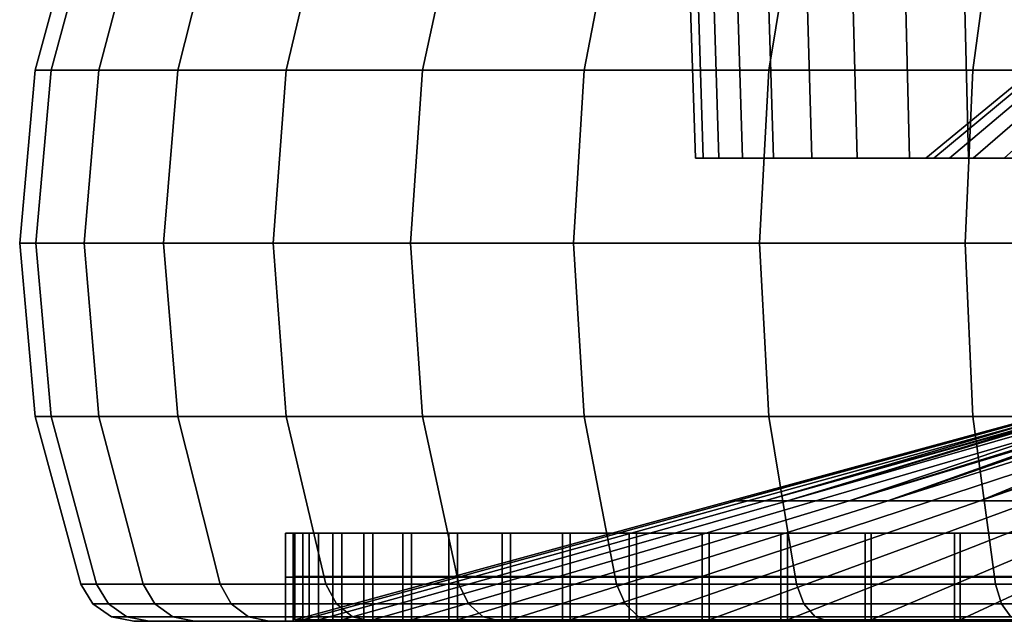
# Model space of a CAD drawing. Extents: x -994 to -288, y 343 to 2046.
# Drawn here: x -409 to -383, y 343 to 359 of the extents above; entities that cross this region are included whole.
import ezdxf

# ---------------------------------------------------------------- set-up
doc = ezdxf.new("R2010")
doc.units = 0
doc.header["$MEASUREMENT"] = 0
doc.layers.add('42000', color=7, linetype='Continuous')

msp = doc.modelspace()

# ---------------------------------------------------------------- linework, layer by layer
at = {"layer": '42000', "color": 250}
for points in [[(-407.382, 362.295, -723.262), (-407.796, 362.295, -729.578), (-409.004, 357.857, -729.578), (-408.58, 357.857, -723.104)], [(-407.796, 362.295, -729.578), (-407.382, 362.295, -735.893), (-408.58, 357.857, -736.051), (-409.004, 357.857, -729.578)], [(-406.148, 362.295, -717.055), (-407.382, 362.295, -723.262), (-408.58, 357.857, -723.104), (-407.314, 357.857, -716.742)], [(-407.382, 362.295, -735.893), (-406.148, 362.295, -742.101), (-407.314, 357.857, -742.413), (-408.58, 357.857, -736.051)], [(-404.113, 362.295, -711.061), (-406.148, 362.295, -717.055), (-407.314, 357.857, -716.742), (-405.229, 357.857, -710.599)], [(-406.148, 362.295, -742.101), (-404.113, 362.295, -748.094), (-405.229, 357.857, -748.556), (-407.314, 357.857, -742.413)], [(-401.314, 362.295, -705.385), (-404.113, 362.295, -711.061), (-405.229, 357.857, -710.599), (-402.36, 357.857, -704.781)], [(-404.113, 362.295, -748.094), (-401.314, 362.295, -753.77), (-402.36, 357.857, -754.374), (-405.229, 357.857, -748.556)], [(-397.798, 362.295, -700.123), (-401.314, 362.295, -705.385), (-402.36, 357.857, -704.781), (-398.756, 357.857, -699.387)], [(-401.314, 362.295, -753.77), (-397.798, 362.295, -759.033), (-398.756, 357.857, -759.768), (-402.36, 357.857, -754.374)], [(-393.625, 362.295, -695.364), (-397.798, 362.295, -700.123), (-398.756, 357.857, -699.387), (-394.479, 357.857, -694.51)], [(-397.798, 362.295, -759.033), (-393.625, 362.295, -763.791), (-394.479, 357.857, -764.645), (-398.756, 357.857, -759.768)], [(-388.866, 362.295, -691.191), (-393.625, 362.295, -695.364), (-394.479, 357.857, -694.51), (-389.602, 357.857, -690.233)], [(-393.625, 362.295, -763.791), (-388.866, 362.295, -767.964), (-389.602, 357.857, -768.922), (-394.479, 357.857, -764.645)], [(-383.604, 362.295, -687.675), (-388.866, 362.295, -691.191), (-389.602, 357.857, -690.233), (-384.208, 357.857, -686.629)], [(-388.866, 362.295, -767.964), (-383.604, 362.295, -771.48), (-384.208, 357.857, -772.526), (-389.602, 357.857, -768.922)], [(-377.927, 362.295, -684.876), (-383.604, 362.295, -687.675), (-384.208, 357.857, -686.629), (-378.39, 357.857, -683.76)], [(-383.604, 362.295, -771.48), (-377.927, 362.295, -774.28), (-378.39, 357.857, -775.396), (-384.208, 357.857, -772.526)], [(-385.236, 355.525, -733.076), (-385.446, 355.525, -728.408), (-380.431, 359.651, -728.634), (-380.262, 359.651, -732.402)], [(-385.446, 355.525, -728.408), (-384.819, 355.525, -723.779), (-379.925, 359.651, -724.896), (-380.431, 359.651, -728.634)], [(-384.197, 355.525, -737.631), (-385.236, 355.525, -733.076), (-380.262, 359.651, -732.402), (-379.422, 359.651, -736.08)], [(-384.819, 355.525, -723.779), (-383.375, 355.525, -719.335), (-378.759, 359.651, -721.308), (-379.925, 359.651, -724.896)], [(-382.36, 355.525, -741.927), (-384.197, 355.525, -737.631), (-379.422, 359.651, -736.08), (-377.94, 359.651, -739.548)], [(-383.375, 355.525, -719.335), (-381.161, 355.525, -715.221), (-376.971, 359.651, -717.986), (-378.759, 359.651, -721.308)], [(-390.919, 355.525, -723.145), (-391.543, 355.525, -728.283), (-391.668, 359.504, -728.278), (-391.042, 359.504, -723.12)], [(-391.543, 355.525, -728.283), (-391.334, 355.525, -733.454), (-391.459, 359.504, -733.469), (-391.668, 359.504, -728.278)], [(-391.334, 355.525, -733.454), (-390.299, 355.525, -738.524), (-390.42, 359.504, -738.559), (-391.459, 359.504, -733.469)], [(-389.479, 355.525, -718.174), (-390.919, 355.525, -723.145), (-391.042, 359.504, -723.12), (-389.597, 359.504, -718.13)], [(-390.299, 355.525, -738.524), (-388.464, 355.525, -743.363), (-388.578, 359.504, -743.417), (-390.42, 359.504, -738.559)], [(-387.261, 355.525, -713.499), (-389.479, 355.525, -718.174), (-389.597, 359.504, -718.13), (-387.369, 359.504, -713.436)], [(-388.464, 355.525, -743.363), (-385.876, 355.525, -747.845), (-385.98, 359.504, -747.917), (-388.578, 359.504, -743.417)], [(-384.321, 355.525, -709.24), (-387.261, 355.525, -713.499), (-387.369, 359.504, -713.436), (-384.418, 359.504, -709.16)], [(-385.876, 355.525, -747.845), (-382.603, 355.525, -751.854), (-382.694, 359.504, -751.941), (-385.98, 359.504, -747.917)], [(-380.736, 355.525, -705.507), (-384.321, 355.525, -709.24), (-384.418, 359.504, -709.16), (-380.819, 359.504, -705.413)], [(-408.58, 357.857, -723.104), (-409.004, 357.857, -729.578), (-409.411, 353.275, -729.578), (-408.983, 353.275, -723.051)], [(-409.004, 357.857, -729.578), (-408.58, 357.857, -736.051), (-408.983, 353.275, -736.104), (-409.411, 353.275, -729.578)], [(-407.314, 357.857, -716.742), (-408.58, 357.857, -723.104), (-408.983, 353.275, -723.051), (-407.707, 353.275, -716.637)], [(-408.58, 357.857, -736.051), (-407.314, 357.857, -742.413), (-407.707, 353.275, -742.519), (-408.983, 353.275, -736.104)], [(-405.229, 357.857, -710.599), (-407.314, 357.857, -716.742), (-407.707, 353.275, -716.637), (-405.605, 353.275, -710.443)], [(-407.314, 357.857, -742.413), (-405.229, 357.857, -748.556), (-405.605, 353.275, -748.712), (-407.707, 353.275, -742.519)], [(-402.36, 357.857, -704.781), (-405.229, 357.857, -710.599), (-405.605, 353.275, -710.443), (-402.712, 353.275, -704.578)], [(-405.229, 357.857, -748.556), (-402.36, 357.857, -754.374), (-402.712, 353.275, -754.578), (-405.605, 353.275, -748.712)], [(-398.756, 357.857, -699.387), (-402.36, 357.857, -704.781), (-402.712, 353.275, -704.578), (-399.079, 353.275, -699.14)], [(-402.36, 357.857, -754.374), (-398.756, 357.857, -759.768), (-399.079, 353.275, -760.016), (-402.712, 353.275, -754.578)], [(-394.479, 357.857, -694.51), (-398.756, 357.857, -699.387), (-399.079, 353.275, -699.14), (-394.766, 353.275, -694.222)], [(-398.756, 357.857, -759.768), (-394.479, 357.857, -764.645), (-394.766, 353.275, -764.933), (-399.079, 353.275, -760.016)], [(-389.602, 357.857, -690.233), (-394.479, 357.857, -694.51), (-394.766, 353.275, -694.222), (-389.849, 353.275, -689.91)], [(-394.479, 357.857, -764.645), (-389.602, 357.857, -768.922), (-389.849, 353.275, -769.245), (-394.766, 353.275, -764.933)], [(-384.208, 357.857, -686.629), (-389.602, 357.857, -690.233), (-389.849, 353.275, -689.91), (-384.411, 353.275, -686.276)], [(-389.602, 357.857, -768.922), (-384.208, 357.857, -772.526), (-384.411, 353.275, -772.879), (-389.849, 353.275, -769.245)], [(-378.39, 357.857, -683.76), (-384.208, 357.857, -686.629), (-384.411, 353.275, -686.276), (-378.545, 353.275, -683.384)], [(-384.208, 357.857, -772.526), (-378.39, 357.857, -775.396), (-378.545, 353.275, -775.772), (-384.411, 353.275, -772.879)], [(-391.543, 355.525, -728.283), (-385.446, 355.525, -728.408), (-391.334, 355.525, -733.454)], [(-384.819, 355.525, -723.779), (-385.446, 355.525, -728.408), (-391.543, 355.525, -728.283)], [(-390.919, 355.525, -723.145), (-384.819, 355.525, -723.779), (-391.543, 355.525, -728.283)], [(-391.334, 355.525, -733.454), (-384.197, 355.525, -737.631), (-390.299, 355.525, -738.524)], [(-385.236, 355.525, -733.076), (-384.197, 355.525, -737.631), (-391.334, 355.525, -733.454)], [(-385.446, 355.525, -728.408), (-385.236, 355.525, -733.076), (-391.334, 355.525, -733.454)], [(-383.375, 355.525, -719.335), (-384.819, 355.525, -723.779), (-390.919, 355.525, -723.145)], [(-389.479, 355.525, -718.174), (-383.375, 355.525, -719.335), (-390.919, 355.525, -723.145)], [(-390.299, 355.525, -738.524), (-382.36, 355.525, -741.927), (-388.464, 355.525, -743.363)], [(-384.197, 355.525, -737.631), (-382.36, 355.525, -741.927), (-390.299, 355.525, -738.524)], [(-381.161, 355.525, -715.221), (-383.375, 355.525, -719.335), (-389.479, 355.525, -718.174)], [(-387.261, 355.525, -713.499), (-381.161, 355.525, -715.221), (-389.479, 355.525, -718.174)], [(-388.464, 355.525, -743.363), (-379.787, 355.525, -745.826), (-385.876, 355.525, -747.845)], [(-382.36, 355.525, -741.927), (-379.787, 355.525, -745.826), (-388.464, 355.525, -743.363)], [(-378.248, 355.525, -711.568), (-381.161, 355.525, -715.221), (-387.261, 355.525, -713.499)], [(-384.321, 355.525, -709.24), (-378.248, 355.525, -711.568), (-387.261, 355.525, -713.499)], [(-385.876, 355.525, -747.845), (-376.558, 355.525, -749.204), (-382.603, 355.525, -751.854)], [(-379.787, 355.525, -745.826), (-376.558, 355.525, -749.204), (-385.876, 355.525, -747.845)], [(-374.729, 355.525, -708.494), (-378.248, 355.525, -711.568), (-384.321, 355.525, -709.24)], [(-370.719, 355.525, -706.097), (-374.729, 355.525, -708.494), (-384.321, 355.525, -709.24)], [(-380.736, 355.525, -705.507), (-370.719, 355.525, -706.097), (-384.321, 355.525, -709.24)], [(-408.983, 353.275, -723.051), (-409.411, 353.275, -729.578), (-409.004, 348.693, -729.578), (-408.58, 348.693, -723.104)], [(-409.411, 353.275, -729.578), (-408.983, 353.275, -736.104), (-408.58, 348.693, -736.051), (-409.004, 348.693, -729.578)], [(-407.707, 353.275, -716.637), (-408.983, 353.275, -723.051), (-408.58, 348.693, -723.104), (-407.314, 348.693, -716.742)], [(-408.983, 353.275, -736.104), (-407.707, 353.275, -742.519), (-407.314, 348.693, -742.413), (-408.58, 348.693, -736.051)], [(-405.605, 353.275, -710.443), (-407.707, 353.275, -716.637), (-407.314, 348.693, -716.742), (-405.229, 348.693, -710.599)], [(-407.707, 353.275, -742.519), (-405.605, 353.275, -748.712), (-405.229, 348.693, -748.556), (-407.314, 348.693, -742.413)], [(-402.712, 353.275, -704.578), (-405.605, 353.275, -710.443), (-405.229, 348.693, -710.599), (-402.36, 348.693, -704.781)], [(-405.605, 353.275, -748.712), (-402.712, 353.275, -754.578), (-402.36, 348.693, -754.374), (-405.229, 348.693, -748.556)], [(-399.079, 353.275, -699.14), (-402.712, 353.275, -704.578), (-402.36, 348.693, -704.781), (-398.756, 348.693, -699.387)], [(-402.712, 353.275, -754.578), (-399.079, 353.275, -760.016), (-398.756, 348.693, -759.768), (-402.36, 348.693, -754.374)], [(-394.766, 353.275, -694.222), (-399.079, 353.275, -699.14), (-398.756, 348.693, -699.387), (-394.479, 348.693, -694.51)], [(-399.079, 353.275, -760.016), (-394.766, 353.275, -764.933), (-394.479, 348.693, -764.645), (-398.756, 348.693, -759.768)], [(-389.849, 353.275, -689.91), (-394.766, 353.275, -694.222), (-394.479, 348.693, -694.51), (-389.602, 348.693, -690.233)], [(-394.766, 353.275, -764.933), (-389.849, 353.275, -769.245), (-389.602, 348.693, -768.922), (-394.479, 348.693, -764.645)], [(-384.411, 353.275, -686.276), (-389.849, 353.275, -689.91), (-389.602, 348.693, -690.233), (-384.208, 348.693, -686.629)], [(-389.849, 353.275, -769.245), (-384.411, 353.275, -772.879), (-384.208, 348.693, -772.526), (-389.602, 348.693, -768.922)], [(-378.545, 353.275, -683.384), (-384.411, 353.275, -686.276), (-384.208, 348.693, -686.629), (-378.39, 348.693, -683.76)], [(-384.411, 353.275, -772.879), (-378.545, 353.275, -775.772), (-378.39, 348.693, -775.396), (-384.208, 348.693, -772.526)], [(-378.803, 349.604, -732.997), (-379.09, 349.604, -730.265), (-390.612, 346.459, -730.667), (-390.157, 346.459, -734.999)], [(-379.09, 349.604, -730.265), (-390.46, 346.459, -726.314), (-390.612, 346.459, -730.667)], [(-379.066, 349.604, -729.579), (-390.46, 346.459, -726.314), (-379.09, 349.604, -730.265)], [(-378.994, 349.604, -727.519), (-390.46, 346.459, -726.314), (-379.066, 349.604, -729.579)], [(-378.994, 349.604, -727.519), (-389.704, 346.459, -722.025), (-390.46, 346.459, -726.314)], [(-378.803, 349.604, -732.997), (-390.157, 346.459, -734.999), (-389.103, 346.459, -739.225)], [(-378.636, 349.604, -725.49), (-389.704, 346.459, -722.025), (-378.994, 349.604, -727.519)], [(-378.517, 349.604, -724.814), (-389.704, 346.459, -722.025), (-378.636, 349.604, -725.49)], [(-378.517, 349.604, -724.814), (-377.668, 349.604, -722.201), (-388.358, 346.459, -717.882), (-389.704, 346.459, -722.025)], [(-378.138, 349.604, -735.662), (-389.103, 346.459, -739.225), (-387.472, 346.459, -743.264)], [(-378.637, 349.604, -733.663), (-378.803, 349.604, -732.997), (-389.103, 346.459, -739.225)], [(-378.138, 349.604, -735.662), (-378.637, 349.604, -733.663), (-389.103, 346.459, -739.225)], [(-377.668, 349.604, -722.201), (-386.449, 346.459, -713.967), (-388.358, 346.459, -717.882)], [(-375.735, 349.604, -740.589), (-377.109, 349.604, -738.209), (-387.472, 346.459, -743.264), (-385.294, 346.459, -747.036)], [(-377.366, 349.604, -737.573), (-378.138, 349.604, -735.662), (-387.472, 346.459, -743.264)], [(-377.109, 349.604, -738.209), (-377.366, 349.604, -737.573), (-387.472, 346.459, -743.264)], [(-377.367, 349.604, -721.584), (-386.449, 346.459, -713.967), (-377.668, 349.604, -722.201)], [(-376.464, 349.604, -719.732), (-386.449, 346.459, -713.967), (-377.367, 349.604, -721.584)], [(-376.464, 349.604, -719.732), (-384.013, 346.459, -710.356), (-386.449, 346.459, -713.967)], [(-375.735, 349.604, -740.589), (-385.294, 346.459, -747.036), (-382.612, 346.459, -750.468)], [(-375.311, 349.604, -718.024), (-384.013, 346.459, -710.356), (-376.464, 349.604, -719.732)], [(-374.928, 349.604, -717.455), (-384.013, 346.459, -710.356), (-375.311, 349.604, -718.024)], [(-374.928, 349.604, -717.455), (-373.089, 349.604, -715.413), (-381.099, 346.459, -707.12), (-384.013, 346.459, -710.356)], [(-408.58, 348.693, -723.104), (-409.004, 348.693, -729.578), (-407.796, 344.254, -729.578), (-407.382, 344.254, -723.262)], [(-409.004, 348.693, -729.578), (-408.58, 348.693, -736.051), (-407.382, 344.254, -735.893), (-407.796, 344.254, -729.578)], [(-407.314, 348.693, -716.742), (-408.58, 348.693, -723.104), (-407.382, 344.254, -723.262), (-406.148, 344.254, -717.055)], [(-408.58, 348.693, -736.051), (-407.314, 348.693, -742.413), (-406.148, 344.254, -742.101), (-407.382, 344.254, -735.893)], [(-405.229, 348.693, -710.599), (-407.314, 348.693, -716.742), (-406.148, 344.254, -717.055), (-404.113, 344.254, -711.061)], [(-407.314, 348.693, -742.413), (-405.229, 348.693, -748.556), (-404.113, 344.254, -748.094), (-406.148, 344.254, -742.101)], [(-402.36, 348.693, -704.781), (-405.229, 348.693, -710.599), (-404.113, 344.254, -711.061), (-401.314, 344.254, -705.385)], [(-405.229, 348.693, -748.556), (-402.36, 348.693, -754.374), (-401.314, 344.254, -753.77), (-404.113, 344.254, -748.094)], [(-398.756, 348.693, -699.387), (-402.36, 348.693, -704.781), (-401.314, 344.254, -705.385), (-397.798, 344.254, -700.123)], [(-402.36, 348.693, -754.374), (-398.756, 348.693, -759.768), (-397.798, 344.254, -759.033), (-401.314, 344.254, -753.77)], [(-394.479, 348.693, -694.51), (-398.756, 348.693, -699.387), (-397.798, 344.254, -700.123), (-393.625, 344.254, -695.364)], [(-398.756, 348.693, -759.768), (-394.479, 348.693, -764.645), (-393.625, 344.254, -763.791), (-397.798, 344.254, -759.033)], [(-389.602, 348.693, -690.233), (-394.479, 348.693, -694.51), (-393.625, 344.254, -695.364), (-388.866, 344.254, -691.191)], [(-394.479, 348.693, -764.645), (-389.602, 348.693, -768.922), (-388.866, 344.254, -767.964), (-393.625, 344.254, -763.791)], [(-384.208, 348.693, -686.629), (-389.602, 348.693, -690.233), (-388.866, 344.254, -691.191), (-383.604, 344.254, -687.675)], [(-389.602, 348.693, -768.922), (-384.208, 348.693, -772.526), (-383.604, 344.254, -771.48), (-388.866, 344.254, -767.964)], [(-378.39, 348.693, -683.76), (-384.208, 348.693, -686.629), (-383.604, 344.254, -687.675), (-377.927, 344.254, -684.876)], [(-384.208, 348.693, -772.526), (-378.39, 348.693, -775.396), (-377.927, 344.254, -774.28), (-383.604, 344.254, -771.48)], [(-390.157, 346.459, -734.999), (-390.612, 346.459, -730.667), (-402.135, 343.315, -731.07), (-401.512, 343.315, -737.001)], [(-390.612, 346.459, -730.667), (-390.46, 346.459, -726.314), (-401.927, 343.315, -725.109), (-402.135, 343.315, -731.07)], [(-390.46, 346.459, -726.314), (-389.704, 346.459, -722.025), (-400.891, 343.315, -719.235), (-401.927, 343.315, -725.109)], [(-389.103, 346.459, -739.225), (-390.157, 346.459, -734.999), (-401.512, 343.315, -737.001), (-400.069, 343.315, -742.788)], [(-389.704, 346.459, -722.025), (-388.358, 346.459, -717.882), (-399.048, 343.315, -713.563), (-400.891, 343.315, -719.235)], [(-387.472, 346.459, -743.264), (-389.103, 346.459, -739.225), (-400.069, 343.315, -742.788), (-397.835, 343.315, -748.318)], [(-388.358, 346.459, -717.882), (-386.449, 346.459, -713.967), (-396.434, 343.315, -708.203), (-399.048, 343.315, -713.563)], [(-385.294, 346.459, -747.036), (-387.472, 346.459, -743.264), (-397.835, 343.315, -748.318), (-394.852, 343.315, -753.483)], [(-386.449, 346.459, -713.967), (-384.013, 346.459, -710.356), (-393.099, 343.315, -703.258), (-396.434, 343.315, -708.203)], [(-382.612, 346.459, -750.468), (-385.294, 346.459, -747.036), (-394.852, 343.315, -753.483), (-391.181, 343.315, -758.183)], [(-384.013, 346.459, -710.356), (-381.099, 346.459, -707.12), (-389.108, 343.315, -698.826), (-393.099, 343.315, -703.258)], [(-379.479, 346.459, -753.494), (-382.612, 346.459, -750.468), (-391.181, 343.315, -758.183), (-386.89, 343.315, -762.326)], [(-381.099, 346.459, -707.12), (-377.762, 346.459, -704.32), (-384.539, 343.315, -694.992), (-389.108, 343.315, -698.826)], [(-375.955, 346.459, -756.054), (-379.479, 346.459, -753.494), (-386.89, 343.315, -762.326), (-382.065, 343.315, -765.832)], [(-377.762, 346.459, -704.32), (-374.068, 346.459, -702.012), (-379.481, 343.315, -691.832), (-384.539, 343.315, -694.992)], [(-402.176, 344.44, -725.083), (-402.385, 344.44, -731.078), (-402.385, 345.605, -731.078), (-402.176, 345.605, -725.083)], [(-402.385, 344.44, -731.078), (-401.758, 344.44, -737.044), (-401.758, 345.605, -737.044), (-402.385, 345.605, -731.078)], [(-401.758, 345.605, -737.044), (-402.135, 345.605, -731.07), (-402.385, 345.605, -731.078)], [(-402.135, 345.605, -731.07), (-402.176, 345.605, -725.083), (-402.385, 345.605, -731.078)], [(-401.134, 344.44, -719.175), (-402.176, 344.44, -725.083), (-402.176, 345.605, -725.083), (-401.134, 345.605, -719.175)], [(-401.927, 345.605, -725.109), (-402.176, 345.605, -725.083), (-402.135, 345.605, -731.07)], [(-401.134, 345.605, -719.175), (-402.176, 345.605, -725.083), (-401.927, 345.605, -725.109)], [(-401.512, 345.605, -737.001), (-402.135, 345.605, -731.07), (-401.758, 345.605, -737.044)], [(-401.927, 345.605, -725.109), (-402.135, 345.605, -731.07), (-402.135, 344.46, -731.07), (-401.927, 344.46, -725.109)], [(-402.135, 345.605, -731.07), (-401.512, 345.605, -737.001), (-401.512, 344.46, -737.001), (-402.135, 344.46, -731.07)], [(-400.891, 345.605, -719.235), (-401.134, 345.605, -719.175), (-401.927, 345.605, -725.109)], [(-400.891, 345.605, -719.235), (-401.927, 345.605, -725.109), (-401.927, 344.46, -725.109), (-400.891, 344.46, -719.235)], [(-401.758, 344.44, -737.044), (-400.307, 344.44, -742.865), (-400.307, 345.605, -742.865), (-401.758, 345.605, -737.044)], [(-400.307, 345.605, -742.865), (-401.512, 345.605, -737.001), (-401.758, 345.605, -737.044)], [(-400.069, 345.605, -742.788), (-401.512, 345.605, -737.001), (-400.307, 345.605, -742.865)], [(-401.512, 345.605, -737.001), (-400.069, 345.605, -742.788), (-400.069, 344.46, -742.788), (-401.512, 344.46, -737.001)], [(-399.28, 344.44, -713.47), (-401.134, 344.44, -719.175), (-401.134, 345.605, -719.175), (-399.28, 345.605, -713.47)], [(-399.28, 345.605, -713.47), (-401.134, 345.605, -719.175), (-400.891, 345.605, -719.235)], [(-399.048, 345.605, -713.563), (-399.28, 345.605, -713.47), (-400.891, 345.605, -719.235)], [(-399.048, 345.605, -713.563), (-400.891, 345.605, -719.235), (-400.891, 344.46, -719.235), (-399.048, 344.46, -713.563)], [(-400.307, 344.44, -742.865), (-398.059, 344.44, -748.428), (-398.059, 345.605, -748.428), (-400.307, 345.605, -742.865)], [(-398.059, 345.605, -748.428), (-400.069, 345.605, -742.788), (-400.307, 345.605, -742.865)], [(-397.835, 345.605, -748.318), (-400.069, 345.605, -742.788), (-398.059, 345.605, -748.428)], [(-400.069, 345.605, -742.788), (-397.835, 345.605, -748.318), (-397.835, 344.46, -748.318), (-400.069, 344.46, -742.788)], [(-396.65, 344.44, -708.078), (-399.28, 344.44, -713.47), (-399.28, 345.605, -713.47), (-396.65, 345.605, -708.078)], [(-396.65, 345.605, -708.078), (-399.28, 345.605, -713.47), (-399.048, 345.605, -713.563)], [(-396.434, 345.605, -708.203), (-396.65, 345.605, -708.078), (-399.048, 345.605, -713.563)], [(-396.434, 345.605, -708.203), (-399.048, 345.605, -713.563), (-399.048, 344.46, -713.563), (-396.434, 344.46, -708.203)], [(-398.059, 344.44, -748.428), (-395.06, 344.44, -753.623), (-395.06, 345.605, -753.623), (-398.059, 345.605, -748.428)], [(-395.06, 345.605, -753.623), (-397.835, 345.605, -748.318), (-398.059, 345.605, -748.428)], [(-394.852, 345.605, -753.483), (-397.835, 345.605, -748.318), (-395.06, 345.605, -753.623)], [(-397.835, 345.605, -748.318), (-394.852, 345.605, -753.483), (-394.852, 344.46, -753.483), (-397.835, 344.46, -748.318)], [(-393.296, 344.44, -703.104), (-396.65, 344.44, -708.078), (-396.65, 345.605, -708.078), (-393.296, 345.605, -703.104)], [(-393.296, 345.605, -703.104), (-396.65, 345.605, -708.078), (-396.434, 345.605, -708.203)], [(-393.099, 345.605, -703.258), (-393.296, 345.605, -703.104), (-396.434, 345.605, -708.203)], [(-393.099, 345.605, -703.258), (-396.434, 345.605, -708.203), (-396.434, 344.46, -708.203), (-393.099, 344.46, -703.258)], [(-395.06, 344.44, -753.623), (-391.366, 344.44, -758.35), (-391.366, 345.605, -758.35), (-395.06, 345.605, -753.623)], [(-391.366, 345.605, -758.35), (-394.852, 345.605, -753.483), (-395.06, 345.605, -753.623)], [(-391.181, 345.605, -758.183), (-394.852, 345.605, -753.483), (-391.366, 345.605, -758.35)], [(-394.852, 345.605, -753.483), (-391.181, 345.605, -758.183), (-391.181, 344.46, -758.183), (-394.852, 344.46, -753.483)], [(-389.281, 344.44, -698.646), (-393.296, 344.44, -703.104), (-393.296, 345.605, -703.104), (-389.281, 345.605, -698.646)], [(-389.281, 345.605, -698.646), (-393.296, 345.605, -703.104), (-393.099, 345.605, -703.258)], [(-389.108, 345.605, -698.826), (-389.281, 345.605, -698.646), (-393.099, 345.605, -703.258)], [(-389.108, 345.605, -698.826), (-393.099, 345.605, -703.258), (-393.099, 344.46, -703.258), (-389.108, 344.46, -698.826)], [(-391.366, 344.44, -758.35), (-387.051, 344.44, -762.518), (-387.051, 345.605, -762.518), (-391.366, 345.605, -758.35)], [(-387.051, 345.605, -762.518), (-391.181, 345.605, -758.183), (-391.366, 345.605, -758.35)], [(-386.89, 345.605, -762.326), (-391.181, 345.605, -758.183), (-387.051, 345.605, -762.518)], [(-391.181, 345.605, -758.183), (-386.89, 345.605, -762.326), (-386.89, 344.46, -762.326), (-391.181, 344.46, -758.183)], [(-384.686, 344.44, -694.79), (-389.281, 344.44, -698.646), (-389.281, 345.605, -698.646), (-384.686, 345.605, -694.79)], [(-384.686, 345.605, -694.79), (-389.281, 345.605, -698.646), (-389.108, 345.605, -698.826)], [(-384.539, 345.605, -694.992), (-384.686, 345.605, -694.79), (-389.108, 345.605, -698.826)], [(-384.539, 345.605, -694.992), (-389.108, 345.605, -698.826), (-389.108, 344.46, -698.826), (-384.539, 344.46, -694.992)], [(-387.051, 344.44, -762.518), (-382.198, 344.44, -766.044), (-382.198, 345.605, -766.044), (-387.051, 345.605, -762.518)], [(-382.198, 345.605, -766.044), (-386.89, 345.605, -762.326), (-387.051, 345.605, -762.518)], [(-382.065, 345.605, -765.832), (-386.89, 345.605, -762.326), (-382.198, 345.605, -766.044)], [(-386.89, 345.605, -762.326), (-382.065, 345.605, -765.832), (-382.065, 344.46, -765.832), (-386.89, 344.46, -762.326)], [(-379.598, 344.44, -691.611), (-384.686, 344.44, -694.79), (-384.686, 345.605, -694.79), (-379.598, 345.605, -691.611)], [(-379.598, 345.605, -691.611), (-384.686, 345.605, -694.79), (-384.539, 345.605, -694.992)], [(-379.481, 345.605, -691.832), (-379.598, 345.605, -691.611), (-384.539, 345.605, -694.992)], [(-379.481, 345.605, -691.832), (-384.539, 345.605, -694.992), (-384.539, 344.46, -694.992), (-379.481, 344.46, -691.832)], [(-407.382, 344.254, -723.262), (-407.796, 344.254, -729.578), (-407.477, 343.741, -729.578), (-407.066, 343.741, -723.304)], [(-407.796, 344.254, -729.578), (-407.382, 344.254, -735.893), (-407.066, 343.741, -735.851), (-407.477, 343.741, -729.578)], [(-406.148, 344.254, -717.055), (-407.382, 344.254, -723.262), (-407.066, 343.741, -723.304), (-405.839, 343.741, -717.137)], [(-407.382, 344.254, -735.893), (-406.148, 344.254, -742.101), (-405.839, 343.741, -742.018), (-407.066, 343.741, -735.851)], [(-404.113, 344.254, -711.061), (-406.148, 344.254, -717.055), (-405.839, 343.741, -717.137), (-403.818, 343.741, -711.184)], [(-406.148, 344.254, -742.101), (-404.113, 344.254, -748.094), (-403.818, 343.741, -747.972), (-405.839, 343.741, -742.018)], [(-401.314, 344.254, -705.385), (-404.113, 344.254, -711.061), (-403.818, 343.741, -711.184), (-401.037, 343.741, -705.545)], [(-404.113, 344.254, -748.094), (-401.314, 344.254, -753.77), (-401.037, 343.741, -753.61), (-403.818, 343.741, -747.972)], [(-402.176, 343.275, -725.083), (-402.385, 343.275, -731.078), (-402.385, 344.44, -731.078), (-402.176, 344.44, -725.083)], [(-402.385, 343.275, -731.078), (-401.758, 343.275, -737.044), (-401.758, 344.44, -737.044), (-402.385, 344.44, -731.078)], [(-401.134, 343.275, -719.175), (-402.176, 343.275, -725.083), (-402.176, 344.44, -725.083), (-401.134, 344.44, -719.175)], [(-401.927, 344.46, -725.109), (-402.135, 344.46, -731.07), (-402.135, 343.315, -731.07), (-401.927, 343.315, -725.109)], [(-402.135, 344.46, -731.07), (-401.512, 344.46, -737.001), (-401.512, 343.315, -737.001), (-402.135, 343.315, -731.07)], [(-400.891, 344.46, -719.235), (-401.927, 344.46, -725.109), (-401.927, 343.315, -725.109), (-400.891, 343.315, -719.235)], [(-401.758, 343.275, -737.044), (-400.307, 343.275, -742.865), (-400.307, 344.44, -742.865), (-401.758, 344.44, -737.044)], [(-401.512, 344.46, -737.001), (-400.069, 344.46, -742.788), (-400.069, 343.315, -742.788), (-401.512, 343.315, -737.001)], [(-397.798, 344.254, -700.123), (-401.314, 344.254, -705.385), (-401.037, 343.741, -705.545), (-397.544, 343.741, -700.317)], [(-401.314, 344.254, -753.77), (-397.798, 344.254, -759.033), (-397.544, 343.741, -758.838), (-401.037, 343.741, -753.61)], [(-399.28, 343.275, -713.47), (-401.134, 343.275, -719.175), (-401.134, 344.44, -719.175), (-399.28, 344.44, -713.47)], [(-399.048, 344.46, -713.563), (-400.891, 344.46, -719.235), (-400.891, 343.315, -719.235), (-399.048, 343.315, -713.563)], [(-400.307, 343.275, -742.865), (-398.059, 343.275, -748.428), (-398.059, 344.44, -748.428), (-400.307, 344.44, -742.865)], [(-400.069, 344.46, -742.788), (-397.835, 344.46, -748.318), (-397.835, 343.315, -748.318), (-400.069, 343.315, -742.788)], [(-396.65, 343.275, -708.078), (-399.28, 343.275, -713.47), (-399.28, 344.44, -713.47), (-396.65, 344.44, -708.078)], [(-396.434, 344.46, -708.203), (-399.048, 344.46, -713.563), (-399.048, 343.315, -713.563), (-396.434, 343.315, -708.203)], [(-398.059, 343.275, -748.428), (-395.06, 343.275, -753.623), (-395.06, 344.44, -753.623), (-398.059, 344.44, -748.428)], [(-397.835, 344.46, -748.318), (-394.852, 344.46, -753.483), (-394.852, 343.315, -753.483), (-397.835, 343.315, -748.318)], [(-393.625, 344.254, -695.364), (-397.798, 344.254, -700.123), (-397.544, 343.741, -700.317), (-393.399, 343.741, -695.59)], [(-397.798, 344.254, -759.033), (-393.625, 344.254, -763.791), (-393.399, 343.741, -763.565), (-397.544, 343.741, -758.838)], [(-393.296, 343.275, -703.104), (-396.65, 343.275, -708.078), (-396.65, 344.44, -708.078), (-393.296, 344.44, -703.104)], [(-393.099, 344.46, -703.258), (-396.434, 344.46, -708.203), (-396.434, 343.315, -708.203), (-393.099, 343.315, -703.258)], [(-395.06, 343.275, -753.623), (-391.366, 343.275, -758.35), (-391.366, 344.44, -758.35), (-395.06, 344.44, -753.623)], [(-394.852, 344.46, -753.483), (-391.181, 344.46, -758.183), (-391.181, 343.315, -758.183), (-394.852, 343.315, -753.483)], [(-388.866, 344.254, -691.191), (-393.625, 344.254, -695.364), (-393.399, 343.741, -695.59), (-388.672, 343.741, -691.445)], [(-393.625, 344.254, -763.791), (-388.866, 344.254, -767.964), (-388.672, 343.741, -767.711), (-393.399, 343.741, -763.565)], [(-389.281, 343.275, -698.646), (-393.296, 343.275, -703.104), (-393.296, 344.44, -703.104), (-389.281, 344.44, -698.646)], [(-389.108, 344.46, -698.826), (-393.099, 344.46, -703.258), (-393.099, 343.315, -703.258), (-389.108, 343.315, -698.826)], [(-391.366, 343.275, -758.35), (-387.051, 343.275, -762.518), (-387.051, 344.44, -762.518), (-391.366, 344.44, -758.35)], [(-391.181, 344.46, -758.183), (-386.89, 344.46, -762.326), (-386.89, 343.315, -762.326), (-391.181, 343.315, -758.183)], [(-384.686, 343.275, -694.79), (-389.281, 343.275, -698.646), (-389.281, 344.44, -698.646), (-384.686, 344.44, -694.79)], [(-384.539, 344.46, -694.992), (-389.108, 344.46, -698.826), (-389.108, 343.315, -698.826), (-384.539, 343.315, -694.992)], [(-383.604, 344.254, -687.675), (-388.866, 344.254, -691.191), (-388.672, 343.741, -691.445), (-383.444, 343.741, -687.951)], [(-388.866, 344.254, -767.964), (-383.604, 344.254, -771.48), (-383.444, 343.741, -771.204), (-388.672, 343.741, -767.711)], [(-387.051, 343.275, -762.518), (-382.198, 343.275, -766.044), (-382.198, 344.44, -766.044), (-387.051, 344.44, -762.518)], [(-386.89, 344.46, -762.326), (-382.065, 344.46, -765.832), (-382.065, 343.315, -765.832), (-386.89, 343.315, -762.326)], [(-379.598, 343.275, -691.611), (-384.686, 343.275, -694.79), (-384.686, 344.44, -694.79), (-379.598, 344.44, -691.611)], [(-379.481, 344.46, -691.832), (-384.539, 344.46, -694.992), (-384.539, 343.315, -694.992), (-379.481, 343.315, -691.832)], [(-377.927, 344.254, -684.876), (-383.604, 344.254, -687.675), (-383.444, 343.741, -687.951), (-377.805, 343.741, -685.171)], [(-383.604, 344.254, -771.48), (-377.927, 344.254, -774.28), (-377.805, 343.741, -773.985), (-383.444, 343.741, -771.204)], [(-407.066, 343.741, -723.304), (-407.477, 343.741, -729.578), (-406.981, 343.396, -729.578), (-406.574, 343.396, -723.369)], [(-407.477, 343.741, -729.578), (-407.066, 343.741, -735.851), (-406.574, 343.396, -735.787), (-406.981, 343.396, -729.578)], [(-405.839, 343.741, -717.137), (-407.066, 343.741, -723.304), (-406.574, 343.396, -723.369), (-405.36, 343.396, -717.266)], [(-407.066, 343.741, -735.851), (-405.839, 343.741, -742.018), (-405.36, 343.396, -741.89), (-406.574, 343.396, -735.787)], [(-403.818, 343.741, -711.184), (-405.839, 343.741, -717.137), (-405.36, 343.396, -717.266), (-403.36, 343.396, -711.373)], [(-405.839, 343.741, -742.018), (-403.818, 343.741, -747.972), (-403.36, 343.396, -747.782), (-405.36, 343.396, -741.89)], [(-401.037, 343.741, -705.545), (-403.818, 343.741, -711.184), (-403.36, 343.396, -711.373), (-400.608, 343.396, -705.793)], [(-403.818, 343.741, -747.972), (-401.037, 343.741, -753.61), (-400.608, 343.396, -753.363), (-403.36, 343.396, -747.782)], [(-397.544, 343.741, -700.317), (-401.037, 343.741, -705.545), (-400.608, 343.396, -705.793), (-397.151, 343.396, -700.619)], [(-401.037, 343.741, -753.61), (-397.544, 343.741, -758.838), (-397.151, 343.396, -758.536), (-400.608, 343.396, -753.363)], [(-393.399, 343.741, -695.59), (-397.544, 343.741, -700.317), (-397.151, 343.396, -700.619), (-393.048, 343.396, -695.941)], [(-397.544, 343.741, -758.838), (-393.399, 343.741, -763.565), (-393.048, 343.396, -763.215), (-397.151, 343.396, -758.536)], [(-388.672, 343.741, -691.445), (-393.399, 343.741, -695.59), (-393.048, 343.396, -695.941), (-388.37, 343.396, -691.838)], [(-393.399, 343.741, -763.565), (-388.672, 343.741, -767.711), (-388.37, 343.396, -767.317), (-393.048, 343.396, -763.215)], [(-383.444, 343.741, -687.951), (-388.672, 343.741, -691.445), (-388.37, 343.396, -691.838), (-383.196, 343.396, -688.381)], [(-388.672, 343.741, -767.711), (-383.444, 343.741, -771.204), (-383.196, 343.396, -770.774), (-388.37, 343.396, -767.317)], [(-377.805, 343.741, -685.171), (-383.444, 343.741, -687.951), (-383.196, 343.396, -688.381), (-377.615, 343.396, -685.629)], [(-383.444, 343.741, -771.204), (-377.805, 343.741, -773.985), (-377.615, 343.396, -773.527), (-383.196, 343.396, -770.774)], [(-406.574, 343.396, -723.369), (-406.981, 343.396, -729.578), (-406.389, 343.275, -729.578), (-405.987, 343.275, -723.446)], [(-406.981, 343.396, -729.578), (-406.574, 343.396, -735.787), (-405.987, 343.275, -735.71), (-406.389, 343.275, -729.578)], [(-405.36, 343.396, -717.266), (-406.574, 343.396, -723.369), (-405.987, 343.275, -723.446), (-404.789, 343.275, -717.419)], [(-406.574, 343.396, -735.787), (-405.36, 343.396, -741.89), (-404.789, 343.275, -741.737), (-405.987, 343.275, -735.71)], [(-404.789, 343.275, -741.737), (-406.389, 343.275, -729.578), (-405.987, 343.275, -735.71)], [(-402.813, 343.275, -747.555), (-406.389, 343.275, -729.578), (-404.789, 343.275, -741.737)], [(-402.385, 343.275, -731.078), (-406.389, 343.275, -729.578), (-402.813, 343.275, -747.555)], [(-404.789, 343.275, -717.419), (-405.987, 343.275, -723.446), (-406.389, 343.275, -729.578)], [(-402.813, 343.275, -711.6), (-404.789, 343.275, -717.419), (-406.389, 343.275, -729.578)], [(-402.385, 343.275, -731.078), (-402.813, 343.275, -711.6), (-406.389, 343.275, -729.578)], [(-403.36, 343.396, -711.373), (-405.36, 343.396, -717.266), (-404.789, 343.275, -717.419), (-402.813, 343.275, -711.6)], [(-405.36, 343.396, -741.89), (-403.36, 343.396, -747.782), (-402.813, 343.275, -747.555), (-404.789, 343.275, -741.737)], [(-400.608, 343.396, -705.793), (-403.36, 343.396, -711.373), (-402.813, 343.275, -711.6), (-400.095, 343.275, -706.089)], [(-403.36, 343.396, -747.782), (-400.608, 343.396, -753.363), (-400.095, 343.275, -753.067), (-402.813, 343.275, -747.555)], [(-401.758, 343.275, -737.044), (-402.385, 343.275, -731.078), (-402.813, 343.275, -747.555)], [(-400.307, 343.275, -742.865), (-401.758, 343.275, -737.044), (-402.813, 343.275, -747.555)], [(-400.095, 343.275, -753.067), (-400.307, 343.275, -742.865), (-402.813, 343.275, -747.555)], [(-402.176, 343.275, -725.083), (-402.813, 343.275, -711.6), (-402.385, 343.275, -731.078)], [(-401.134, 343.275, -719.175), (-402.813, 343.275, -711.6), (-402.176, 343.275, -725.083)], [(-400.095, 343.275, -706.089), (-402.813, 343.275, -711.6), (-401.134, 343.275, -719.175)], [(-399.28, 343.275, -713.47), (-400.095, 343.275, -706.089), (-401.134, 343.275, -719.175)], [(-397.151, 343.396, -700.619), (-400.608, 343.396, -705.793), (-400.095, 343.275, -706.089), (-396.681, 343.275, -700.979)], [(-400.608, 343.396, -753.363), (-397.151, 343.396, -758.536), (-396.681, 343.275, -758.176), (-400.095, 343.275, -753.067)], [(-398.059, 343.275, -748.428), (-400.307, 343.275, -742.865), (-400.095, 343.275, -753.067)], [(-396.681, 343.275, -758.176), (-398.059, 343.275, -748.428), (-400.095, 343.275, -753.067)], [(-396.681, 343.275, -700.979), (-400.095, 343.275, -706.089), (-399.28, 343.275, -713.47)], [(-396.65, 343.275, -708.078), (-396.681, 343.275, -700.979), (-399.28, 343.275, -713.47)], [(-395.06, 343.275, -753.623), (-398.059, 343.275, -748.428), (-396.681, 343.275, -758.176)], [(-393.048, 343.396, -695.941), (-397.151, 343.396, -700.619), (-396.681, 343.275, -700.979), (-392.63, 343.275, -696.359)], [(-397.151, 343.396, -758.536), (-393.048, 343.396, -763.215), (-392.63, 343.275, -762.796), (-396.681, 343.275, -758.176)], [(-392.63, 343.275, -762.796), (-395.06, 343.275, -753.623), (-396.681, 343.275, -758.176)], [(-393.296, 343.275, -703.104), (-396.681, 343.275, -700.979), (-396.65, 343.275, -708.078)], [(-392.63, 343.275, -696.359), (-396.681, 343.275, -700.979), (-393.296, 343.275, -703.104)], [(-391.366, 343.275, -758.35), (-395.06, 343.275, -753.623), (-392.63, 343.275, -762.796)], [(-389.281, 343.275, -698.646), (-392.63, 343.275, -696.359), (-393.296, 343.275, -703.104)], [(-388.37, 343.396, -691.838), (-393.048, 343.396, -695.941), (-392.63, 343.275, -696.359), (-388.01, 343.275, -692.307)], [(-393.048, 343.396, -763.215), (-388.37, 343.396, -767.317), (-388.01, 343.275, -766.848), (-392.63, 343.275, -762.796)], [(-388.01, 343.275, -766.848), (-391.366, 343.275, -758.35), (-392.63, 343.275, -762.796)], [(-388.01, 343.275, -692.307), (-392.63, 343.275, -696.359), (-389.281, 343.275, -698.646)], [(-387.051, 343.275, -762.518), (-391.366, 343.275, -758.35), (-388.01, 343.275, -766.848)], [(-384.686, 343.275, -694.79), (-388.01, 343.275, -692.307), (-389.281, 343.275, -698.646)], [(-383.196, 343.396, -688.381), (-388.37, 343.396, -691.838), (-388.01, 343.275, -692.307), (-382.9, 343.275, -688.893)], [(-388.37, 343.396, -767.317), (-383.196, 343.396, -770.774), (-382.9, 343.275, -770.262), (-388.01, 343.275, -766.848)], [(-382.9, 343.275, -770.262), (-387.051, 343.275, -762.518), (-388.01, 343.275, -766.848)], [(-382.9, 343.275, -688.893), (-388.01, 343.275, -692.307), (-384.686, 343.275, -694.79)], [(-382.198, 343.275, -766.044), (-387.051, 343.275, -762.518), (-382.9, 343.275, -770.262)], [(-379.598, 343.275, -691.611), (-382.9, 343.275, -688.893), (-384.686, 343.275, -694.79)]]:
    msp.add_3dface(points, dxfattribs=at)

doc.saveas('drawing.dxf')
